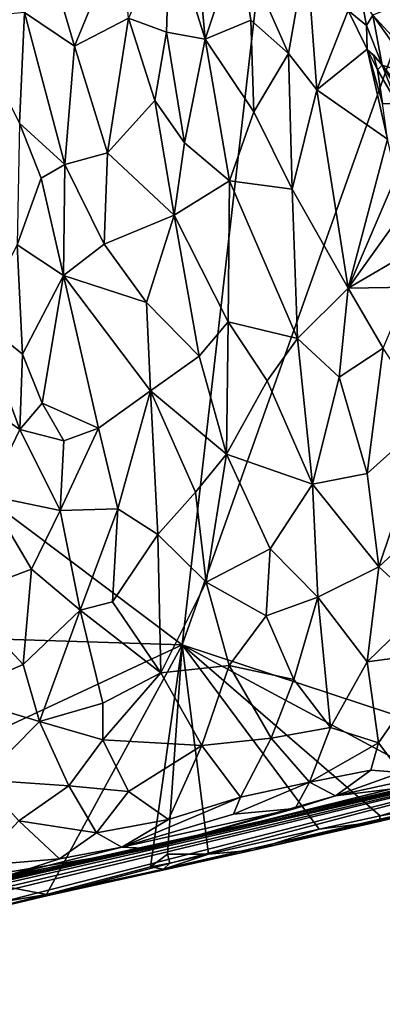
# Model space of a CAD drawing. Units: metres. Extents: x 21.85 to 28.06, y -2.75 to 5.35.
# Drawn here: x 24.64 to 25.16, y -2.64 to -1.21 of the extents above; entities that cross this region are included whole.
import ezdxf

# ---------------------------------------------------------------- set-up
doc = ezdxf.new("R2010")
doc.units = ezdxf.units.M

msp = doc.modelspace()

# ---------------------------------------------------------------- linework, layer by layer
at = {"layer": '1'}
for points in [[(23.6855, -1.2268, -1.5401), (24.3483, -0.3943, -1.5528), (24.8647, -0.6901, -1.5534)], [(23.6855, -1.2268, -1.5401), (24.8647, -0.6901, -1.5534), (25.0034, -0.9759, -1.553)], [(24.8721, -2.1192, -1.5421), (23.6855, -1.2268, -1.5401), (25.0034, -0.9759, -1.553)], [(24.8721, -2.1192, -1.5421), (25.0034, -0.9759, -1.553), (25.219, -1.1422, -1.5525)], [(24.8542, -1.0752, 3.801), (24.9057, -1.2389, 3.7429), (24.8826, -0.9893, 3.7613)], [(24.9057, -1.2389, 3.7429), (24.9532, -1.0947, 3.6794), (24.8826, -0.9893, 3.7613)], [(24.783, -1.0854, 3.8553), (24.691, -1.165, 3.8914), (24.7157, -1.2495, 3.8704)], [(24.783, -1.0854, 3.8553), (24.7157, -1.2495, 3.8704), (24.794, -1.2085, 3.8392)], [(24.794, -1.2085, 3.8392), (24.8491, -1.2288, 3.7976), (24.8542, -1.0752, 3.801)], [(24.8542, -1.0752, 3.801), (24.8491, -1.2288, 3.7976), (24.9057, -1.2389, 3.7429)], [(24.9532, -1.0947, 3.6794), (24.9057, -1.2389, 3.7429), (24.9716, -1.2114, 3.6583)], [(24.9532, -1.0947, 3.6794), (24.9716, -1.2114, 3.6583), (25.0263, -1.2599, 3.5664)], [(25.0527, -1.1109, 3.5031), (24.9532, -1.0947, 3.6794), (25.0263, -1.2599, 3.5664)], [(25.0527, -1.1109, 3.5031), (25.0263, -1.2599, 3.5664), (25.0677, -1.3126, 3.4785)], [(25.0527, -1.1109, 3.5031), (25.0677, -1.3126, 3.4785), (25.1134, -1.1972, 3.3642)], [(24.8721, -2.1192, -1.5421), (25.219, -1.1422, -1.5525), (25.4364, -2.3053, -1.5413)], [(24.691, -1.165, 3.8914), (24.643, -1.2002, 3.8998), (24.7157, -1.2495, 3.8704)], [(25.1134, -1.1972, 3.3642), (25.1397, -1.2191, 3.3254), (25.1323, -1.1775, 3.3442)], [(25.1323, -1.1775, 3.3442), (25.1397, -1.2191, 3.3254), (25.1491, -1.2044, 3.3417)], [(25.1491, -1.2044, 3.3417), (25.1923, -1.2511, 3.4446), (25.2171, -1.1759, 3.5297)], [(24.5581, -1.2088, 3.8996), (24.6358, -1.3612, 3.862), (24.643, -1.2002, 3.8998)], [(24.643, -1.2002, 3.8998), (24.6358, -1.3612, 3.862), (24.7017, -1.4212, 3.8297)], [(24.643, -1.2002, 3.8998), (24.7017, -1.4212, 3.8297), (24.7157, -1.2495, 3.8704)], [(25.1134, -1.1972, 3.3642), (25.0677, -1.3126, 3.4785), (25.1408, -1.2536, 3.3082)], [(25.1134, -1.1972, 3.3642), (25.1408, -1.2536, 3.3082), (25.1397, -1.2191, 3.3254)], [(24.7157, -1.2495, 3.8704), (24.7638, -1.4041, 3.8113), (24.794, -1.2085, 3.8392)], [(24.794, -1.2085, 3.8392), (24.7638, -1.4041, 3.8113), (24.8324, -1.328, 3.7928)], [(24.794, -1.2085, 3.8392), (24.8324, -1.328, 3.7928), (24.8491, -1.2288, 3.7976)], [(24.9716, -1.2114, 3.6583), (24.9057, -1.2389, 3.7429), (24.9764, -1.3446, 3.6367)], [(24.9716, -1.2114, 3.6583), (24.9764, -1.3446, 3.6367), (25.0263, -1.2599, 3.5664)], [(25.1397, -1.2191, 3.3254), (25.1625, -1.277, 3.3086), (25.1491, -1.2044, 3.3417)], [(25.1491, -1.2044, 3.3417), (25.1625, -1.277, 3.3086), (25.2117, -1.2926, 3.4495)], [(25.1923, -1.2511, 3.4446), (25.1491, -1.2044, 3.3417), (25.2117, -1.2926, 3.4495)], [(24.8721, -2.1192, -1.5421), (23.7838, -2.0851, -1.5325), (23.6855, -1.2268, -1.5401)], [(24.8491, -1.2288, 3.7976), (24.8324, -1.328, 3.7928), (24.8752, -1.3896, 3.7416)], [(24.8491, -1.2288, 3.7976), (24.8752, -1.3896, 3.7416), (24.9057, -1.2389, 3.7429)], [(25.1397, -1.2191, 3.3254), (25.1408, -1.2536, 3.3082), (25.1625, -1.277, 3.3086)], [(24.9057, -1.2389, 3.7429), (24.8752, -1.3896, 3.7416), (24.9407, -1.4452, 3.6585)], [(24.9057, -1.2389, 3.7429), (24.9407, -1.4452, 3.6585), (24.9764, -1.3446, 3.6367)], [(24.7157, -1.2495, 3.8704), (24.7017, -1.4212, 3.8297), (24.7638, -1.4041, 3.8113)], [(25.0677, -1.3126, 3.4785), (25.1703, -1.3844, 3.2373), (25.1408, -1.2536, 3.3082)], [(25.1558, -1.2838, 3.2772), (25.1408, -1.2536, 3.3082), (25.1632, -1.3325, 3.254)], [(25.1408, -1.2536, 3.3082), (25.1558, -1.2838, 3.2772), (25.1499, -1.262, 3.3041)], [(25.1632, -1.3325, 3.254), (25.1408, -1.2536, 3.3082), (25.1703, -1.3844, 3.2373)], [(25.1408, -1.2536, 3.3082), (25.1499, -1.262, 3.3041), (25.1625, -1.277, 3.3086)], [(24.9764, -1.3446, 3.6367), (25.0321, -1.4573, 3.5207), (25.0263, -1.2599, 3.5664)], [(25.0263, -1.2599, 3.5664), (25.0321, -1.4573, 3.5207), (25.0677, -1.3126, 3.4785)], [(25.1499, -1.262, 3.3041), (25.1558, -1.2838, 3.2772), (25.1625, -1.277, 3.3086)], [(25.1625, -1.277, 3.3086), (25.1558, -1.2838, 3.2772), (25.1844, -1.3326, 3.2325)], [(25.1558, -1.2838, 3.2772), (25.1632, -1.3325, 3.254), (25.1844, -1.3326, 3.2325)], [(25.1625, -1.277, 3.3086), (25.1844, -1.3326, 3.2325), (25.2083, -1.3488, 3.3363)], [(25.2117, -1.2926, 3.4495), (25.1625, -1.277, 3.3086), (25.1957, -1.3185, 3.3671)], [(25.1625, -1.277, 3.3086), (25.2083, -1.3488, 3.3363), (25.1957, -1.3185, 3.3671)], [(25.0677, -1.3126, 3.4785), (25.0321, -1.4573, 3.5207), (25.113, -1.6012, 3.3211)], [(25.0677, -1.3126, 3.4785), (25.113, -1.6012, 3.3211), (25.1703, -1.3844, 3.2373)], [(24.8324, -1.328, 3.7928), (24.7638, -1.4041, 3.8113), (24.8604, -1.4951, 3.7135)], [(24.8324, -1.328, 3.7928), (24.8604, -1.4951, 3.7135), (24.8752, -1.3896, 3.7416)], [(24.9764, -1.3446, 3.6367), (24.9407, -1.4452, 3.6585), (25.0321, -1.4573, 3.5207)], [(24.6358, -1.3612, 3.862), (24.6322, -1.538, 3.7814), (24.667, -1.4409, 3.8278)], [(24.6358, -1.3612, 3.862), (24.667, -1.4409, 3.8278), (24.7017, -1.4212, 3.8297)], [(25.1703, -1.3844, 3.2373), (25.113, -1.6012, 3.3211), (25.183, -1.4383, 3.1985)], [(24.8752, -1.3896, 3.7416), (24.8604, -1.4951, 3.7135), (24.9407, -1.4452, 3.6585)], [(24.7017, -1.4212, 3.8297), (24.7588, -1.5372, 3.754), (24.7638, -1.4041, 3.8113)], [(24.7638, -1.4041, 3.8113), (24.7588, -1.5372, 3.754), (24.8604, -1.4951, 3.7135)], [(24.667, -1.4409, 3.8278), (24.6996, -1.5825, 3.7493), (24.7017, -1.4212, 3.8297)], [(24.7017, -1.4212, 3.8297), (24.6996, -1.5825, 3.7493), (24.7588, -1.5372, 3.754)], [(24.667, -1.4409, 3.8278), (24.6322, -1.538, 3.7814), (24.6996, -1.5825, 3.7493)], [(24.9407, -1.4452, 3.6585), (24.8604, -1.4951, 3.7135), (24.9388, -1.65, 3.5657)], [(24.9407, -1.4452, 3.6585), (24.9388, -1.65, 3.5657), (25.0396, -1.6743, 3.4204)], [(25.0321, -1.4573, 3.5207), (24.9407, -1.4452, 3.6585), (25.0396, -1.6743, 3.4204)], [(25.183, -1.4383, 3.1985), (25.113, -1.6012, 3.3211), (25.1841, -1.5022, 3.169)], [(25.0321, -1.4573, 3.5207), (25.0396, -1.6743, 3.4204), (25.113, -1.6012, 3.3211)], [(24.8604, -1.4951, 3.7135), (24.7588, -1.5372, 3.754), (24.8204, -1.6219, 3.6778)], [(24.8204, -1.6219, 3.6778), (24.8969, -1.6998, 3.5748), (24.8604, -1.4951, 3.7135)], [(24.8604, -1.4951, 3.7135), (24.8969, -1.6998, 3.5748), (24.9388, -1.65, 3.5657)], [(25.1841, -1.5022, 3.169), (25.113, -1.6012, 3.3211), (25.2075, -1.5457, 3.0856)], [(24.5764, -1.6454, 3.6943), (24.6401, -1.6969, 3.6695), (24.6322, -1.538, 3.7814)], [(24.6322, -1.538, 3.7814), (24.6401, -1.6969, 3.6695), (24.6996, -1.5825, 3.7493)], [(24.7588, -1.5372, 3.754), (24.6996, -1.5825, 3.7493), (24.8204, -1.6219, 3.6778)], [(25.113, -1.6012, 3.3211), (25.2014, -1.5997, 3.0885), (25.2075, -1.5457, 3.0856)], [(24.6401, -1.6969, 3.6695), (24.6685, -1.7681, 3.6123), (24.6996, -1.5825, 3.7493)], [(24.6996, -1.5825, 3.7493), (24.6685, -1.7681, 3.6123), (24.7505, -1.8043, 3.5776)], [(24.6996, -1.5825, 3.7493), (24.7505, -1.8043, 3.5776), (24.826, -1.7504, 3.5934)], [(24.6996, -1.5825, 3.7493), (24.826, -1.7504, 3.5934), (24.8204, -1.6219, 3.6778)], [(25.113, -1.6012, 3.3211), (25.0396, -1.6743, 3.4204), (25.1, -1.7305, 3.275)], [(25.113, -1.6012, 3.3211), (25.1, -1.7305, 3.275), (25.1639, -1.6882, 3.1578)], [(25.113, -1.6012, 3.3211), (25.1639, -1.6882, 3.1578), (25.2014, -1.5997, 3.0885)], [(24.8204, -1.6219, 3.6778), (24.826, -1.7504, 3.5934), (24.8969, -1.6998, 3.5748)], [(24.5764, -1.6454, 3.6943), (24.5025, -1.7139, 3.5935), (24.6362, -1.8066, 3.5712)], [(24.5764, -1.6454, 3.6943), (24.6362, -1.8066, 3.5712), (24.6401, -1.6969, 3.6695)], [(24.8969, -1.6998, 3.5748), (24.9367, -1.8421, 3.4358), (24.9388, -1.65, 3.5657)], [(24.9388, -1.65, 3.5657), (24.9367, -1.8421, 3.4358), (24.9957, -1.7359, 3.4428)], [(25.0396, -1.6743, 3.4204), (24.9388, -1.65, 3.5657), (24.9957, -1.7359, 3.4428)], [(24.9957, -1.7359, 3.4428), (25.0613, -1.8858, 3.2223), (25.0396, -1.6743, 3.4204)], [(25.0396, -1.6743, 3.4204), (25.0613, -1.8858, 3.2223), (25.1, -1.7305, 3.275)], [(25.1, -1.7305, 3.275), (25.141, -1.8703, 3.0716), (25.1639, -1.6882, 3.1578)], [(25.1639, -1.6882, 3.1578), (25.141, -1.8703, 3.0716), (25.2306, -1.7902, 2.9039)], [(24.6401, -1.6969, 3.6695), (24.6362, -1.8066, 3.5712), (24.6685, -1.7681, 3.6123)], [(24.826, -1.7504, 3.5934), (24.9367, -1.8421, 3.4358), (24.8969, -1.6998, 3.5748)], [(24.5025, -1.7139, 3.5935), (24.5899, -1.9025, 3.4528), (24.6362, -1.8066, 3.5712)], [(25.1, -1.7305, 3.275), (25.0613, -1.8858, 3.2223), (25.141, -1.8703, 3.0716)], [(24.9957, -1.7359, 3.4428), (24.9367, -1.8421, 3.4358), (25.0613, -1.8858, 3.2223)], [(24.7505, -1.8043, 3.5776), (24.7784, -1.9219, 3.4592), (24.826, -1.7504, 3.5934)], [(24.826, -1.7504, 3.5934), (24.7784, -1.9219, 3.4592), (24.8365, -1.9592, 3.3985)], [(24.826, -1.7504, 3.5934), (24.8365, -1.9592, 3.3985), (24.8915, -1.8975, 3.4241)], [(24.826, -1.7504, 3.5934), (24.8915, -1.8975, 3.4241), (24.9367, -1.8421, 3.4358)], [(24.6685, -1.7681, 3.6123), (24.6362, -1.8066, 3.5712), (24.7, -1.8228, 3.5641)], [(24.6685, -1.7681, 3.6123), (24.7, -1.8228, 3.5641), (24.7505, -1.8043, 3.5776)], [(25.141, -1.8703, 3.0716), (25.1577, -2.0059, 2.9062), (25.2306, -1.7902, 2.9039)], [(25.2306, -1.7902, 2.9039), (25.1577, -2.0059, 2.9062), (25.2614, -1.9097, 2.6985)], [(24.5899, -1.9025, 3.4528), (24.6948, -1.9243, 3.4625), (24.6362, -1.8066, 3.5712)], [(24.6362, -1.8066, 3.5712), (24.6948, -1.9243, 3.4625), (24.7, -1.8228, 3.5641)], [(24.7, -1.8228, 3.5641), (24.6948, -1.9243, 3.4625), (24.7505, -1.8043, 3.5776)], [(24.7505, -1.8043, 3.5776), (24.6948, -1.9243, 3.4625), (24.7784, -1.9219, 3.4592)], [(24.8915, -1.8975, 3.4241), (24.9069, -2.0282, 3.2697), (24.9367, -1.8421, 3.4358)], [(24.9367, -1.8421, 3.4358), (24.9069, -2.0282, 3.2697), (25, -1.9798, 3.2248)], [(24.9367, -1.8421, 3.4358), (25, -1.9798, 3.2248), (25.0613, -1.8858, 3.2223)], [(25.0613, -1.8858, 3.2223), (25.1577, -2.0059, 2.9062), (25.141, -1.8703, 3.0716)], [(25, -1.9798, 3.2248), (25.0692, -2.05, 3.0371), (25.0613, -1.8858, 3.2223)], [(25.0613, -1.8858, 3.2223), (25.0692, -2.05, 3.0371), (25.1577, -2.0059, 2.9062)], [(24.5487, -2.0486, 3.2337), (24.653, -2.0094, 3.3529), (24.5899, -1.9025, 3.4528)], [(24.5899, -1.9025, 3.4528), (24.653, -2.0094, 3.3529), (24.6948, -1.9243, 3.4625)], [(24.8365, -1.9592, 3.3985), (24.9069, -2.0282, 3.2697), (24.8915, -1.8975, 3.4241)], [(25.1577, -2.0059, 2.9062), (25.2223, -2.065, 2.6424), (25.2614, -1.9097, 2.6985)], [(24.653, -2.0094, 3.3529), (24.7238, -2.0689, 3.2927), (24.6948, -1.9243, 3.4625)], [(24.6948, -1.9243, 3.4625), (24.7238, -2.0689, 3.2927), (24.7784, -1.9219, 3.4592)], [(24.7238, -2.0689, 3.2927), (24.771, -2.057, 3.3028), (24.7784, -1.9219, 3.4592)], [(24.7784, -1.9219, 3.4592), (24.771, -2.057, 3.3028), (24.8365, -1.9592, 3.3985)], [(24.771, -2.057, 3.3028), (24.8411, -2.1599, 3.1368), (24.8365, -1.9592, 3.3985)], [(24.8365, -1.9592, 3.3985), (24.8411, -2.1599, 3.1368), (24.9069, -2.0282, 3.2697)], [(24.9069, -2.0282, 3.2697), (24.9942, -2.0771, 3.1182), (25, -1.9798, 3.2248)], [(25, -1.9798, 3.2248), (24.9942, -2.0771, 3.1182), (25.0692, -2.05, 3.0371)], [(24.653, -2.0094, 3.3529), (24.5487, -2.0486, 3.2337), (24.6409, -2.1478, 3.1577)], [(24.653, -2.0094, 3.3529), (24.6409, -2.1478, 3.1577), (24.7238, -2.0689, 3.2927)], [(25.0692, -2.05, 3.0371), (25.141, -2.1442, 2.7804), (25.1577, -2.0059, 2.9062)], [(25.141, -2.1442, 2.7804), (25.2223, -2.065, 2.6424), (25.1577, -2.0059, 2.9062)], [(24.9069, -2.0282, 3.2697), (24.8411, -2.1599, 3.1368), (24.9404, -2.1495, 3.081)], [(24.9069, -2.0282, 3.2697), (24.9404, -2.1495, 3.081), (24.9942, -2.0771, 3.1182)], [(24.5487, -2.0486, 3.2337), (24.538, -2.1929, 3.0035), (24.6409, -2.1478, 3.1577)], [(24.7238, -2.0689, 3.2927), (24.8411, -2.1599, 3.1368), (24.771, -2.057, 3.3028)], [(24.9942, -2.0771, 3.1182), (25.0345, -2.1698, 2.9417), (25.0692, -2.05, 3.0371)], [(25.0345, -2.1698, 2.9417), (25.0878, -2.2398, 2.7504), (25.0692, -2.05, 3.0371)], [(25.0692, -2.05, 3.0371), (25.0878, -2.2398, 2.7504), (25.141, -2.1442, 2.7804)], [(24.6409, -2.1478, 3.1577), (24.6649, -2.2307, 3.0424), (24.7238, -2.0689, 3.2927)], [(24.6649, -2.2307, 3.0424), (24.7567, -2.2043, 3.0967), (24.7238, -2.0689, 3.2927)], [(24.7238, -2.0689, 3.2927), (24.7567, -2.2043, 3.0967), (24.8411, -2.1599, 3.1368)], [(25.141, -2.1442, 2.7804), (25.2492, -2.1297, 2.4858), (25.2223, -2.065, 2.6424)], [(23.7838, -2.0851, -1.5325), (24.8721, -2.1192, -1.5421), (24.2631, -2.4035, -1.5334)], [(24.9404, -2.1495, 3.081), (25.0345, -2.1698, 2.9417), (24.9942, -2.0771, 3.1182)], [(24.2631, -2.4035, -1.5334), (24.8721, -2.1192, -1.5421), (24.6747, -2.4825, -1.5335)], [(24.6747, -2.4825, -1.5335), (24.8721, -2.1192, -1.5421), (24.8262, -2.4421, -1.5383)], [(24.8262, -2.4421, -1.5383), (24.8721, -2.1192, -1.5421), (24.8505, -2.4236, -1.5364)], [(24.8505, -2.4236, -1.5364), (24.8721, -2.1192, -1.5421), (24.9104, -2.4239, -1.5391)], [(24.9104, -2.4239, -1.5391), (24.8721, -2.1192, -1.5421), (25.0713, -2.3875, -1.5391)], [(25.1598, -2.3678, -1.5408), (25.0713, -2.3875, -1.5391), (24.8721, -2.1192, -1.5421)], [(25.1598, -2.3678, -1.5408), (24.8721, -2.1192, -1.5421), (25.2725, -2.334, -1.5403)], [(25.2725, -2.334, -1.5403), (24.8721, -2.1192, -1.5421), (25.4364, -2.3053, -1.5413)], [(25.141, -2.1442, 2.7804), (25.1573, -2.2618, 2.5581), (25.2492, -2.1297, 2.4858)], [(25.1573, -2.2618, 2.5581), (25.1899, -2.3052, 2.3763), (25.2492, -2.1297, 2.4858)], [(25.0878, -2.2398, 2.7504), (25.1573, -2.2618, 2.5581), (25.141, -2.1442, 2.7804)], [(24.6409, -2.1478, 3.1577), (24.538, -2.1929, 3.0035), (24.6649, -2.2307, 3.0424)], [(24.7567, -2.2043, 3.0967), (24.7567, -2.2574, 3.0123), (24.8411, -2.1599, 3.1368)], [(24.8411, -2.1599, 3.1368), (24.7567, -2.2574, 3.0123), (24.9005, -2.2656, 2.9411)], [(24.9404, -2.1495, 3.081), (24.8411, -2.1599, 3.1368), (24.9005, -2.2656, 2.9411)], [(24.9404, -2.1495, 3.081), (24.9005, -2.2656, 2.9411), (25.0014, -2.2552, 2.8607)], [(24.9404, -2.1495, 3.081), (25.0014, -2.2552, 2.8607), (25.0345, -2.1698, 2.9417)], [(25.0345, -2.1698, 2.9417), (25.0014, -2.2552, 2.8607), (25.0878, -2.2398, 2.7504)], [(24.538, -2.1929, 3.0035), (24.5804, -2.3156, 2.8388), (24.6649, -2.2307, 3.0424)], [(24.7567, -2.2043, 3.0967), (24.6649, -2.2307, 3.0424), (24.7567, -2.2574, 3.0123)], [(24.6649, -2.2307, 3.0424), (24.5804, -2.3156, 2.8388), (24.7073, -2.3243, 2.8874)], [(24.6649, -2.2307, 3.0424), (24.7073, -2.3243, 2.8874), (24.7567, -2.2574, 3.0123)], [(23.9319, -2.6419, -0.2244), (24.3101, -2.5698, -1.5181), (25.6078, -2.2379, 1.899)], [(24.0086, -2.615, 0.6699), (23.9319, -2.6419, -0.2244), (25.6078, -2.2379, 1.899)], [(24.3081, -2.5365, 1.5762), (24.0086, -2.615, 0.6699), (25.6078, -2.2379, 1.899)], [(24.4118, -2.5083, 2.0019), (24.3081, -2.5365, 1.5762), (25.6078, -2.2379, 1.899)], [(25.6078, -2.2379, 1.899), (24.3101, -2.5698, -1.5181), (24.6775, -2.4837, -1.2895)], [(24.4118, -2.5083, 2.0019), (25.6078, -2.2379, 1.899), (25.0135, -2.3699, 2.0612)], [(25.6078, -2.2379, 1.899), (24.6775, -2.4837, -1.2895), (25.2691, -2.3478, -1.0905)], [(25.0014, -2.2552, 2.8607), (25.0569, -2.3192, 2.657), (25.0878, -2.2398, 2.7504)], [(25.2577, -2.3132, 2.1521), (25.0135, -2.3699, 2.0612), (25.6078, -2.2379, 1.899)], [(25.0878, -2.2398, 2.7504), (25.0569, -2.3192, 2.657), (25.1573, -2.2618, 2.5581)], [(24.7567, -2.2574, 3.0123), (24.7073, -2.3243, 2.8874), (24.794, -2.3327, 2.872)], [(24.7567, -2.2574, 3.0123), (24.794, -2.3327, 2.872), (24.9005, -2.2656, 2.9411)], [(24.9005, -2.2656, 2.9411), (24.9569, -2.3411, 2.7506), (25.0014, -2.2552, 2.8607)], [(25.0014, -2.2552, 2.8607), (24.9569, -2.3411, 2.7506), (25.0569, -2.3192, 2.657)], [(24.794, -2.3327, 2.872), (24.8523, -2.3735, 2.7606), (24.9005, -2.2656, 2.9411)], [(24.9005, -2.2656, 2.9411), (24.8523, -2.3735, 2.7606), (24.9569, -2.3411, 2.7506)], [(25.0569, -2.3192, 2.657), (25.1462, -2.3014, 2.5052), (25.1573, -2.2618, 2.5581)], [(25.1462, -2.3014, 2.5052), (25.1899, -2.3052, 2.3763), (25.1573, -2.2618, 2.5581)], [(25.0569, -2.3192, 2.657), (25.0946, -2.3389, 2.4997), (25.1462, -2.3014, 2.5052)], [(25.1462, -2.3014, 2.5052), (25.0946, -2.3389, 2.4997), (25.1899, -2.3052, 2.3763)], [(24.5804, -2.3156, 2.8388), (24.6347, -2.3751, 2.7583), (24.7073, -2.3243, 2.8874)], [(25.0135, -2.3699, 2.0612), (25.2577, -2.3132, 2.1521), (25.2271, -2.3198, 2.1904)], [(25.0946, -2.3389, 2.4997), (25.2081, -2.3141, 2.2925), (25.1899, -2.3052, 2.3763)], [(25.0946, -2.3389, 2.4997), (25.1744, -2.3292, 2.2966), (25.2081, -2.3141, 2.2925)], [(24.7073, -2.3243, 2.8874), (24.6347, -2.3751, 2.7583), (24.7477, -2.3928, 2.7471)], [(24.7073, -2.3243, 2.8874), (24.7477, -2.3928, 2.7471), (24.794, -2.3327, 2.872)], [(24.794, -2.3327, 2.872), (24.7477, -2.3928, 2.7471), (24.8523, -2.3735, 2.7606)], [(24.8263, -2.4155, 2.4246), (25.0135, -2.3699, 2.0612), (25.1744, -2.3292, 2.2966)], [(25.0946, -2.3389, 2.4997), (24.8263, -2.4155, 2.4246), (25.1744, -2.3292, 2.2966)], [(24.9466, -2.3657, 2.6887), (25.0363, -2.3572, 2.5541), (25.0569, -2.3192, 2.657)], [(24.9569, -2.3411, 2.7506), (24.9466, -2.3657, 2.6887), (25.0569, -2.3192, 2.657)], [(25.0135, -2.3699, 2.0612), (25.2271, -2.3198, 2.1904), (25.1744, -2.3292, 2.2966)], [(25.0569, -2.3192, 2.657), (25.0363, -2.3572, 2.5541), (25.0946, -2.3389, 2.4997)], [(24.8523, -2.3735, 2.7606), (24.7842, -2.4136, 2.6831), (24.9569, -2.3411, 2.7506)], [(24.9569, -2.3411, 2.7506), (24.7842, -2.4136, 2.6831), (24.9466, -2.3657, 2.6887)], [(25.0363, -2.3572, 2.5541), (24.8263, -2.4155, 2.4246), (25.0946, -2.3389, 2.4997)], [(25.2691, -2.3478, -1.0905), (25.1583, -2.3762, -1.5301), (25.2855, -2.3454, -1.5311)], [(25.1583, -2.3762, -1.5301), (25.1598, -2.3678, -1.5408), (25.2855, -2.3454, -1.5311)], [(25.1598, -2.3678, -1.5408), (25.2725, -2.334, -1.5403), (25.2855, -2.3454, -1.5311)], [(25.2691, -2.3478, -1.0905), (24.6775, -2.4837, -1.2895), (24.9751, -2.418, -1.5236)], [(24.9466, -2.3657, 2.6887), (24.7842, -2.4136, 2.6831), (25.0363, -2.3572, 2.5541)], [(25.0363, -2.3572, 2.5541), (24.7842, -2.4136, 2.6831), (24.8263, -2.4155, 2.4246)], [(25.2691, -2.3478, -1.0905), (24.9751, -2.418, -1.5236), (25.1583, -2.3762, -1.5301)], [(24.4422, -2.4989, 2.0893), (24.4118, -2.5083, 2.0019), (25.0135, -2.3699, 2.0612)], [(24.5224, -2.4776, 2.2895), (24.4422, -2.4989, 2.0893), (25.0135, -2.3699, 2.0612)], [(24.5224, -2.4776, 2.2895), (25.0135, -2.3699, 2.0612), (24.8263, -2.4155, 2.4246)], [(24.6347, -2.3751, 2.7583), (24.5734, -2.4408, 2.512), (24.6939, -2.4306, 2.6198)], [(24.6347, -2.3751, 2.7583), (24.6939, -2.4306, 2.6198), (24.7477, -2.3928, 2.7471)], [(24.7477, -2.3928, 2.7471), (24.7842, -2.4136, 2.6831), (24.8523, -2.3735, 2.7606)], [(25.1583, -2.3762, -1.5301), (25.0713, -2.3875, -1.5391), (25.1598, -2.3678, -1.5408)], [(24.9104, -2.4239, -1.5391), (25.0713, -2.3875, -1.5391), (24.9751, -2.418, -1.5236)], [(25.0713, -2.3875, -1.5391), (25.1583, -2.3762, -1.5301), (24.9751, -2.418, -1.5236)], [(24.5024, -2.511, -1.5344), (24.2631, -2.4035, -1.5334), (24.6747, -2.4825, -1.5335)], [(24.7477, -2.3928, 2.7471), (24.6939, -2.4306, 2.6198), (24.7842, -2.4136, 2.6831)], [(24.5281, -2.4651, 2.371), (24.5224, -2.4776, 2.2895), (24.8263, -2.4155, 2.4246)], [(24.5281, -2.4651, 2.371), (24.8263, -2.4155, 2.4246), (24.6205, -2.4541, 2.4875)], [(24.6205, -2.4541, 2.4875), (24.8263, -2.4155, 2.4246), (24.7842, -2.4136, 2.6831)], [(24.6939, -2.4306, 2.6198), (24.6205, -2.4541, 2.4875), (24.7842, -2.4136, 2.6831)], [(24.6775, -2.4837, -1.2895), (24.8448, -2.4455, -1.5299), (24.9751, -2.418, -1.5236)], [(24.8448, -2.4455, -1.5299), (24.9104, -2.4239, -1.5391), (24.9751, -2.418, -1.5236)], [(24.5734, -2.4408, 2.512), (24.6205, -2.4541, 2.4875), (24.6939, -2.4306, 2.6198)], [(24.8262, -2.4421, -1.5383), (24.8505, -2.4236, -1.5364), (24.8539, -2.4368, -1.5338)], [(24.8448, -2.4455, -1.5299), (24.8539, -2.4368, -1.5338), (24.9104, -2.4239, -1.5391)], [(24.8539, -2.4368, -1.5338), (24.8505, -2.4236, -1.5364), (24.9104, -2.4239, -1.5391)], [(24.8448, -2.4455, -1.5299), (24.6747, -2.4825, -1.5335), (24.8262, -2.4421, -1.5383)], [(24.6747, -2.4825, -1.5335), (24.8448, -2.4455, -1.5299), (24.6775, -2.4837, -1.2895)], [(24.8448, -2.4455, -1.5299), (24.8262, -2.4421, -1.5383), (24.8539, -2.4368, -1.5338)], [(24.3101, -2.5698, -1.5181), (24.3601, -2.5542, -1.5283), (24.6775, -2.4837, -1.2895)], [(24.6775, -2.4837, -1.2895), (24.3601, -2.5542, -1.5283), (24.5057, -2.5246, -1.5144)], [(24.5752, -2.5074, -1.5243), (24.5024, -2.511, -1.5344), (24.6747, -2.4825, -1.5335)], [(24.6775, -2.4837, -1.2895), (24.5057, -2.5246, -1.5144), (24.5752, -2.5074, -1.5243)], [(24.6775, -2.4837, -1.2895), (24.5752, -2.5074, -1.5243), (24.6747, -2.4825, -1.5335)]]:
    msp.add_3dface(points, dxfattribs=at)

doc.saveas('drawing.dxf')
